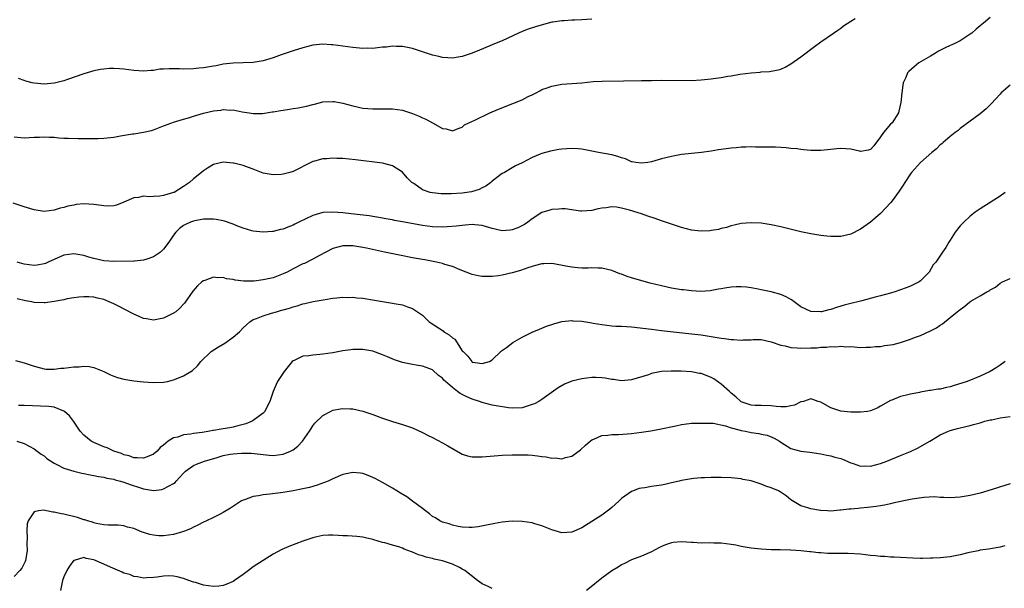
# Model space of a CAD drawing. Units: inches. Extents: x 2577000 to 2580000, y 1503000 to 1506000.
# Drawn here: x 2579032 to 2579230, y 1505441 to 1505556 of the extents above; entities that cross this region are included whole.
import ezdxf

# ---------------------------------------------------------------- set-up
doc = ezdxf.new("R2010")
doc.units = ezdxf.units.IN
doc.header["$MEASUREMENT"] = 0
doc.layers.add('LD25771503_10ft', color=254, linetype='Continuous')

msp = doc.modelspace()

# ---------------------------------------------------------------- linework, layer by layer
at = {"layer": 'LD25771503_10ft'}
for points, elevation in [([(2579227, 1505556.16), (2579225.7, 1505555), (2579225, 1505554.47), (2579224.2, 1505553.8), (2579223.32, 1505553), (2579223, 1505552.77), (2579221, 1505551.48), (2579220.04, 1505551), (2579219.33, 1505550.67), (2579219, 1505550.49), (2579217.95, 1505550.05), (2579216.65, 1505549.35), (2579216.06, 1505549), (2579215, 1505548.34), (2579212.71, 1505547), (2579211.75, 1505546.25), (2579210.7, 1505545.3), (2579210.44, 1505545), (2579210.06, 1505544.06), (2579209.57, 1505543), (2579209.47, 1505542.53), (2579209.27, 1505541), (2579209.05, 1505539.05), (2579208.64, 1505537.35), (2579208.59, 1505537), (2579207.31, 1505535), (2579207, 1505534.73), (2579205.6, 1505533), (2579205, 1505532.13), (2579203.67, 1505530.33), (2579203, 1505529.62), (2579202.54, 1505529.46), (2579201, 1505529.21), (2579200.75, 1505529.25), (2579199, 1505529.65), (2579197, 1505529.81), (2579196.24, 1505529.76), (2579195, 1505529.59), (2579193, 1505529.4), (2579191, 1505529.44), (2579189.55, 1505529.55), (2579189, 1505529.61), (2579188.27, 1505529.73), (2579187, 1505529.82), (2579186.04, 1505529.96), (2579183.92, 1505530.08), (2579181, 1505530.11), (2579179.89, 1505530.11), (2579179, 1505530.13), (2579177.91, 1505530.09), (2579177, 1505530.09), (2579176.02, 1505529.98), (2579175, 1505529.91), (2579172.45, 1505529.55), (2579171, 1505529.31), (2579169.04, 1505529.04), (2579165, 1505528.58), (2579163, 1505528.23), (2579161, 1505527.73), (2579159, 1505527.13), (2579158.26, 1505527), (2579157, 1505526.84), (2579155.82, 1505527), (2579155.13, 1505527.13), (2579155, 1505527.14), (2579153.74, 1505527.74), (2579153, 1505527.92), (2579152.23, 1505528.23), (2579151, 1505528.53), (2579148.38, 1505529), (2579147, 1505529.3), (2579145, 1505529.69), (2579144.28, 1505529.72), (2579143, 1505529.83), (2579141, 1505529.7), (2579140.39, 1505529.61), (2579138.71, 1505529.29), (2579137, 1505528.82), (2579136.66, 1505528.66), (2579135, 1505528.01), (2579133, 1505526.96), (2579131.69, 1505526.31), (2579131, 1505525.93), (2579129.46, 1505525), (2579129, 1505524.77), (2579127, 1505523.23), (2579126.74, 1505523), (2579125.74, 1505522.26), (2579125, 1505521.93), (2579124.4, 1505521.6), (2579122.87, 1505521.13), (2579121, 1505520.87), (2579118.74, 1505520.74), (2579117, 1505520.71), (2579116.72, 1505520.72), (2579115, 1505520.88), (2579114.54, 1505521), (2579113, 1505521.53), (2579111.24, 1505522.76), (2579111, 1505522.91), (2579110.89, 1505523), (2579109.93, 1505523.93), (2579109, 1505525.04), (2579107, 1505526.36), (2579105.23, 1505526.77), (2579105, 1505526.84), (2579099.54, 1505527.54), (2579097, 1505527.79), (2579095.81, 1505527.81), (2579095, 1505527.88), (2579093.76, 1505527.76), (2579093, 1505527.75), (2579091.28, 1505527.28), (2579091, 1505527.22), (2579089.51, 1505526.49), (2579088.21, 1505525.79), (2579087, 1505525.19), (2579086.38, 1505525), (2579085, 1505524.64), (2579084.61, 1505524.61), (2579083, 1505524.52), (2579082.58, 1505524.58), (2579081, 1505524.89), (2579079, 1505525.65), (2579078.03, 1505526.03), (2579077, 1505526.39), (2579075.14, 1505526.86), (2579075, 1505526.89), (2579073, 1505527.04), (2579071.3, 1505526.7), (2579071, 1505526.59), (2579069.85, 1505525.85), (2579069, 1505525.33), (2579068.64, 1505525), (2579067, 1505523.72), (2579066.23, 1505523), (2579065, 1505522.16), (2579063.11, 1505521), (2579063, 1505520.95), (2579061, 1505520.39), (2579060.24, 1505520.24), (2579059, 1505520.2), (2579058.09, 1505520.09), (2579057, 1505520.23), (2579055.97, 1505519.97), (2579055, 1505519.92), (2579053, 1505519), (2579051.57, 1505518.43), (2579051, 1505518.3), (2579049.75, 1505518.25), (2579049, 1505518.31), (2579047.52, 1505518.48), (2579047, 1505518.56), (2579045, 1505518.68), (2579043.47, 1505518.53), (2579043, 1505518.46), (2579041.79, 1505518.21), (2579041, 1505517.97), (2579040.2, 1505517.8), (2579039, 1505517.4), (2579037, 1505517.17), (2579035, 1505517.48), (2579033, 1505518.08), (2579030.8, 1505518.8)], 8860), ([(2579031, 1505532.13), (2579033, 1505531.99), (2579035, 1505532.08), (2579036.09, 1505532.09), (2579037, 1505532.13), (2579038.06, 1505532.06), (2579039, 1505532.06), (2579039.96, 1505531.96), (2579041, 1505531.92), (2579041.87, 1505531.87), (2579043.82, 1505531.82), (2579045, 1505531.83), (2579045.8, 1505531.8), (2579047.83, 1505531.83), (2579049, 1505531.88), (2579051, 1505532.11), (2579052.36, 1505532.36), (2579054.75, 1505532.75), (2579055, 1505532.78), (2579057, 1505533.08), (2579058.54, 1505533.46), (2579059, 1505533.58), (2579060, 1505534), (2579061, 1505534.35), (2579062.69, 1505535), (2579063, 1505535.1), (2579065, 1505535.72), (2579066.01, 1505536.01), (2579067, 1505536.33), (2579069, 1505536.91), (2579071, 1505537.38), (2579072.47, 1505537.53), (2579073, 1505537.63), (2579074.47, 1505537.53), (2579075, 1505537.56), (2579076.79, 1505537.21), (2579078.19, 1505537), (2579079, 1505536.85), (2579080.86, 1505536.87), (2579082.83, 1505537.17), (2579083, 1505537.18), (2579084.52, 1505537.48), (2579085, 1505537.52), (2579086.26, 1505537.74), (2579087, 1505537.82), (2579088.02, 1505537.98), (2579089.71, 1505538.29), (2579091, 1505538.67), (2579091.29, 1505538.71), (2579093, 1505539.16), (2579095, 1505539.26), (2579095.23, 1505539.23), (2579097, 1505538.92), (2579099, 1505538.36), (2579101, 1505537.92), (2579103, 1505537.76), (2579105, 1505537.8), (2579107, 1505537.79), (2579109, 1505537.51), (2579111, 1505536.88), (2579112.31, 1505536.31), (2579113, 1505535.97), (2579113.68, 1505535.68), (2579114.98, 1505535), (2579117, 1505533.85), (2579117.74, 1505533.74), (2579119, 1505533.37), (2579120.16, 1505533.84), (2579121, 1505534.1), (2579121.45, 1505534.55), (2579122.3, 1505535), (2579123.5, 1505535.5), (2579126.51, 1505537), (2579128.27, 1505537.73), (2579131.17, 1505538.83), (2579133, 1505539.59), (2579134.24, 1505540.24), (2579135, 1505540.6), (2579135.81, 1505541), (2579136.59, 1505541.41), (2579137, 1505541.65), (2579138.01, 1505541.99), (2579139, 1505542.37), (2579141, 1505542.71), (2579145, 1505543.03), (2579147.27, 1505543.27), (2579149, 1505543.36), (2579153.38, 1505543.38), (2579157, 1505543.48), (2579159, 1505543.51), (2579161, 1505543.53), (2579167, 1505543.5), (2579169, 1505543.58), (2579171, 1505543.79), (2579171.94, 1505543.94), (2579173, 1505544.1), (2579174.35, 1505544.35), (2579175, 1505544.44), (2579176.75, 1505544.75), (2579179, 1505545.04), (2579180.84, 1505545.16), (2579181, 1505545.19), (2579182.72, 1505545.28), (2579184.4, 1505545.6), (2579185, 1505545.78), (2579185.83, 1505546.17), (2579187, 1505546.82), (2579189, 1505548.21), (2579191.7, 1505550.3), (2579193, 1505551.25), (2579195.55, 1505553), (2579196.39, 1505553.61), (2579197, 1505553.98), (2579197.57, 1505554.43), (2579199, 1505555.37), (2579199.93, 1505555.93)], 8870), ([(2579147, 1505555.82), (2579145, 1505555.66), (2579143.58, 1505555.58), (2579143, 1505555.59), (2579141.48, 1505555.48), (2579141, 1505555.49), (2579139.2, 1505555.2), (2579139, 1505555.19), (2579137.27, 1505554.73), (2579135.72, 1505554.28), (2579134.21, 1505553.79), (2579133, 1505553.34), (2579132.25, 1505553), (2579129, 1505551.47), (2579127.81, 1505551), (2579124.43, 1505549.57), (2579123, 1505548.99), (2579121, 1505548.27), (2579120.16, 1505548.16), (2579119, 1505547.98), (2579118.06, 1505548.06), (2579117, 1505548.11), (2579116.3, 1505548.3), (2579115, 1505548.59), (2579113.83, 1505549), (2579111, 1505549.91), (2579109, 1505550.3), (2579107.68, 1505550.32), (2579107, 1505550.36), (2579105.8, 1505550.2), (2579105, 1505550.15), (2579103.98, 1505550.02), (2579103, 1505549.94), (2579101.95, 1505549.95), (2579101, 1505549.94), (2579099, 1505550.12), (2579095, 1505550.63), (2579094.64, 1505550.64), (2579093, 1505550.76), (2579091, 1505550.57), (2579089, 1505550.07), (2579087, 1505549.45), (2579085, 1505548.75), (2579084.64, 1505548.64), (2579083, 1505548.02), (2579081.65, 1505547.65), (2579081, 1505547.41), (2579079, 1505547.08), (2579077, 1505547), (2579075, 1505546.97), (2579073, 1505546.75), (2579071.55, 1505546.45), (2579071, 1505546.37), (2579069.85, 1505546.15), (2579069, 1505546.05), (2579068.07, 1505545.93), (2579067, 1505545.84), (2579065, 1505545.77), (2579064.19, 1505545.81), (2579063, 1505545.8), (2579062.15, 1505545.85), (2579061, 1505545.75), (2579060.25, 1505545.75), (2579059, 1505545.51), (2579058.48, 1505545.52), (2579057, 1505545.36), (2579055, 1505545.52), (2579053, 1505545.78), (2579052.16, 1505545.84), (2579051, 1505545.89), (2579050.14, 1505545.86), (2579049, 1505545.76), (2579048.34, 1505545.66), (2579047, 1505545.41), (2579045, 1505544.85), (2579041.7, 1505543.7), (2579041, 1505543.44), (2579039.39, 1505543), (2579039, 1505542.91), (2579037, 1505542.74), (2579035, 1505542.91), (2579034.61, 1505543), (2579033.35, 1505543.35), (2579033, 1505543.46), (2579031.85, 1505543.85)], 8880), ([(2579231, 1505542.55), (2579229.24, 1505541), (2579229, 1505540.76), (2579227.21, 1505538.79), (2579226.21, 1505537.79), (2579225, 1505536.78), (2579221, 1505533.84), (2579220.57, 1505533.43), (2579219.97, 1505533), (2579219, 1505532.25), (2579217.58, 1505531), (2579217.28, 1505530.72), (2579217, 1505530.52), (2579216.26, 1505529.74), (2579215.3, 1505529), (2579213, 1505526.99), (2579211.22, 1505525), (2579211, 1505524.72), (2579209.89, 1505523), (2579209.56, 1505522.44), (2579209, 1505521.66), (2579208.74, 1505521.26), (2579207.3, 1505519.3), (2579207.06, 1505518.94), (2579205, 1505516.77), (2579203, 1505515.03), (2579201, 1505513.62), (2579199, 1505512.62), (2579197, 1505512.16), (2579196.16, 1505512.16), (2579195, 1505512.12), (2579194.22, 1505512.22), (2579193, 1505512.33), (2579191, 1505512.66), (2579189, 1505513.07), (2579185, 1505514.1), (2579183, 1505514.5), (2579181, 1505514.79), (2579179, 1505514.91), (2579177, 1505514.75), (2579175.59, 1505514.41), (2579175, 1505514.29), (2579174.04, 1505513.96), (2579173, 1505513.73), (2579172.43, 1505513.57), (2579171, 1505513.33), (2579170.71, 1505513.29), (2579169, 1505513.19), (2579167, 1505513.38), (2579165, 1505513.91), (2579163, 1505514.58), (2579161.23, 1505515.23), (2579161, 1505515.28), (2579159.75, 1505515.75), (2579158.24, 1505516.24), (2579157, 1505516.69), (2579154.56, 1505517.44), (2579153, 1505517.83), (2579151.98, 1505518.02), (2579151, 1505518.1), (2579149.92, 1505517.92), (2579149, 1505517.84), (2579148.31, 1505517.69), (2579147, 1505517.33), (2579145, 1505517.23), (2579144.75, 1505517.25), (2579141.68, 1505517.68), (2579141, 1505517.71), (2579140.37, 1505517.63), (2579139, 1505517.58), (2579138.56, 1505517.44), (2579137, 1505516.98), (2579135, 1505515.71), (2579134.13, 1505515), (2579133.46, 1505514.54), (2579132.14, 1505513.86), (2579131, 1505513.44), (2579130.61, 1505513.39), (2579129, 1505513.29), (2579127, 1505513.77), (2579125, 1505514.37), (2579123.5, 1505514.5), (2579123, 1505514.55), (2579121.6, 1505514.4), (2579121, 1505514.36), (2579119.79, 1505514.21), (2579117.94, 1505514.06), (2579117, 1505514.02), (2579115, 1505514.07), (2579113, 1505514.32), (2579109, 1505515.09), (2579107.36, 1505515.36), (2579107, 1505515.45), (2579105.66, 1505515.66), (2579105, 1505515.81), (2579102.29, 1505516.29), (2579100.5, 1505516.5), (2579098.67, 1505516.67), (2579097, 1505516.86), (2579095, 1505517.05), (2579093, 1505516.93), (2579091, 1505516.36), (2579088.14, 1505515), (2579087.38, 1505514.62), (2579087, 1505514.4), (2579085.96, 1505514.04), (2579085, 1505513.61), (2579084.46, 1505513.54), (2579083, 1505513.15), (2579082.85, 1505513.15), (2579081, 1505513), (2579079, 1505513.2), (2579078.73, 1505513.27), (2579077, 1505513.79), (2579075.7, 1505514.3), (2579075, 1505514.59), (2579073.22, 1505515.22), (2579073, 1505515.28), (2579071.55, 1505515.55), (2579071, 1505515.6), (2579069.63, 1505515.63), (2579069, 1505515.59), (2579067.3, 1505515.3), (2579067, 1505515.23), (2579066.39, 1505515), (2579065.43, 1505514.57), (2579065, 1505514.33), (2579064.23, 1505513.77), (2579063.48, 1505513), (2579063, 1505512.43), (2579062.08, 1505511), (2579061, 1505509.62), (2579060.7, 1505509.3), (2579060.36, 1505509), (2579059, 1505508.06), (2579057.61, 1505507.61), (2579057, 1505507.37), (2579055.19, 1505507.19), (2579055, 1505507.16), (2579051, 1505507.14), (2579049, 1505507.25), (2579047, 1505507.69), (2579046.01, 1505508.01), (2579045, 1505508.31), (2579043, 1505508.68), (2579041, 1505508.4), (2579037.83, 1505507), (2579037.28, 1505506.72), (2579037, 1505506.62), (2579035.61, 1505506.39), (2579035, 1505506.33), (2579033, 1505506.6), (2579031.57, 1505507)], 8850), ([(2579230.03, 1505521), (2579229, 1505520.21), (2579225, 1505517.69), (2579224.02, 1505517), (2579223, 1505516.22), (2579221.71, 1505515), (2579221, 1505514.25), (2579220.01, 1505513), (2579219, 1505511.43), (2579218.7, 1505511), (2579218.08, 1505509.92), (2579217.42, 1505509), (2579216.08, 1505507), (2579215.59, 1505506.41), (2579214.77, 1505505), (2579213, 1505503.24), (2579212.73, 1505503), (2579211.57, 1505502.43), (2579211, 1505502.17), (2579210.16, 1505501.84), (2579209, 1505501.4), (2579207.84, 1505501), (2579207, 1505500.75), (2579205, 1505500.19), (2579203.94, 1505499.94), (2579201.24, 1505499.24), (2579200.41, 1505499), (2579199.28, 1505498.72), (2579199, 1505498.67), (2579197.68, 1505498.32), (2579196.12, 1505497.88), (2579195, 1505497.47), (2579194.61, 1505497.39), (2579193.15, 1505497), (2579192.97, 1505496.97), (2579191, 1505497.04), (2579189, 1505497.98), (2579187.66, 1505499), (2579187.3, 1505499.3), (2579187, 1505499.46), (2579186.02, 1505500.02), (2579185, 1505500.46), (2579183, 1505500.99), (2579181.36, 1505501.36), (2579181, 1505501.45), (2579180.42, 1505501.58), (2579179, 1505501.85), (2579178.05, 1505501.95), (2579177, 1505502.02), (2579175.98, 1505502.02), (2579175, 1505501.94), (2579173.72, 1505501.72), (2579173, 1505501.65), (2579172.44, 1505501.56), (2579170.76, 1505501.24), (2579168.9, 1505501.1), (2579167, 1505501.21), (2579165.43, 1505501.43), (2579165, 1505501.45), (2579163, 1505501.78), (2579161, 1505502.19), (2579158.73, 1505502.73), (2579155.62, 1505503.62), (2579155, 1505503.86), (2579154.09, 1505504.09), (2579153, 1505504.55), (2579152.64, 1505504.64), (2579151, 1505505.29), (2579149, 1505505.77), (2579148.26, 1505505.74), (2579147, 1505505.83), (2579146.25, 1505505.75), (2579145, 1505505.78), (2579144.18, 1505505.82), (2579143, 1505505.95), (2579141.81, 1505506.19), (2579139.36, 1505506.64), (2579139, 1505506.68), (2579137.36, 1505506.64), (2579137, 1505506.61), (2579135.7, 1505506.3), (2579135, 1505506.11), (2579134.16, 1505505.84), (2579132.68, 1505505.32), (2579131, 1505504.81), (2579129, 1505504.36), (2579128.26, 1505504.26), (2579127, 1505504.12), (2579126.08, 1505504.08), (2579125, 1505504.12), (2579124.21, 1505504.2), (2579123, 1505504.48), (2579122.62, 1505504.62), (2579121.75, 1505505), (2579120.57, 1505505.43), (2579119, 1505506.1), (2579117.46, 1505506.54), (2579117, 1505506.72), (2579115.83, 1505507), (2579113.44, 1505507.44), (2579113, 1505507.51), (2579111, 1505507.87), (2579108.36, 1505508.36), (2579106.69, 1505508.69), (2579105.39, 1505509), (2579101.77, 1505509.77), (2579101, 1505509.95), (2579099, 1505510.28), (2579097.71, 1505510.29), (2579097, 1505510.27), (2579095.98, 1505510.02), (2579095, 1505509.72), (2579093.58, 1505509), (2579092.34, 1505508.34), (2579091, 1505507.6), (2579089.28, 1505506.73), (2579089, 1505506.61), (2579087, 1505505.61), (2579085.84, 1505505), (2579085, 1505504.6), (2579084.38, 1505504.38), (2579083, 1505503.85), (2579081, 1505503.4), (2579079.17, 1505503.17), (2579079, 1505503.16), (2579077.15, 1505503.15), (2579075.36, 1505503.36), (2579075, 1505503.48), (2579073.64, 1505503.64), (2579073, 1505503.88), (2579071.8, 1505503.8), (2579071, 1505503.93), (2579069.31, 1505503.31), (2579069, 1505503.24), (2579068.67, 1505503), (2579067.78, 1505502.22), (2579066.87, 1505501.13), (2579065.23, 1505498.77), (2579065, 1505498.53), (2579064.29, 1505497.71), (2579063.44, 1505497), (2579063, 1505496.7), (2579061, 1505495.74), (2579059, 1505495.35), (2579057.56, 1505495.56), (2579057, 1505495.68), (2579056.07, 1505496.07), (2579055, 1505496.56), (2579051.78, 1505498.22), (2579051, 1505498.6), (2579050.07, 1505499), (2579049, 1505499.45), (2579047.74, 1505499.74), (2579047, 1505499.93), (2579045.99, 1505499.99), (2579045, 1505500.02), (2579043.97, 1505499.97), (2579043, 1505499.81), (2579041.61, 1505499.61), (2579041, 1505499.44), (2579039, 1505499.06), (2579037.19, 1505498.81), (2579037, 1505498.8), (2579035, 1505498.9), (2579034.52, 1505499), (2579033.24, 1505499.24), (2579031.62, 1505499.62)], 8840), ([(2579031.25, 1505487.25), (2579033, 1505486.78), (2579035, 1505486.08), (2579036.26, 1505485.74), (2579037, 1505485.52), (2579037.45, 1505485.45), (2579039, 1505485.45), (2579040.34, 1505485.66), (2579041, 1505485.69), (2579043, 1505485.95), (2579044.03, 1505485.97), (2579045, 1505486.09), (2579046.04, 1505486.04), (2579047, 1505485.83), (2579049, 1505485.01), (2579050.33, 1505484.33), (2579051, 1505484.06), (2579051.77, 1505483.77), (2579053, 1505483.45), (2579055, 1505483.14), (2579057, 1505482.94), (2579059, 1505482.79), (2579061, 1505482.86), (2579061.76, 1505483), (2579063, 1505483.31), (2579063.55, 1505483.55), (2579065, 1505484.11), (2579066.44, 1505485), (2579066.78, 1505485.22), (2579067.82, 1505486.18), (2579068.45, 1505487), (2579070.59, 1505489), (2579072.06, 1505489.94), (2579073.3, 1505490.7), (2579075, 1505491.88), (2579076.28, 1505493), (2579077, 1505493.81), (2579078.32, 1505495), (2579079, 1505495.43), (2579079.65, 1505495.65), (2579081, 1505496.21), (2579082.7, 1505496.7), (2579083.65, 1505497), (2579084.7, 1505497.3), (2579085, 1505497.4), (2579086.26, 1505497.74), (2579087, 1505498.03), (2579087.81, 1505498.19), (2579089, 1505498.6), (2579089.35, 1505498.65), (2579091.06, 1505499.06), (2579093.48, 1505499.48), (2579095, 1505499.73), (2579095.79, 1505499.79), (2579097, 1505499.94), (2579097.9, 1505499.9), (2579099, 1505499.93), (2579099.83, 1505499.83), (2579101, 1505499.72), (2579103.35, 1505499.35), (2579105, 1505499.07), (2579107, 1505498.76), (2579107.32, 1505498.68), (2579109, 1505498.37), (2579110.02, 1505497.98), (2579111, 1505497.67), (2579112.62, 1505496.62), (2579113, 1505496.31), (2579113.68, 1505495.68), (2579114.36, 1505495), (2579117.15, 1505493.15), (2579117.31, 1505493), (2579118.37, 1505492.37), (2579119, 1505491.75), (2579119.48, 1505491.48), (2579121, 1505489.14), (2579121.14, 1505489), (2579122.12, 1505488.12), (2579122.89, 1505487), (2579123, 1505486.91), (2579123.12, 1505486.88), (2579125, 1505486.62), (2579126.44, 1505487), (2579127, 1505487.38), (2579128.75, 1505489), (2579128.87, 1505489.13), (2579129.84, 1505489.84), (2579131.14, 1505490.86), (2579133, 1505491.89), (2579134.76, 1505492.76), (2579135, 1505492.89), (2579136.47, 1505493.53), (2579137, 1505493.7), (2579137.91, 1505494.09), (2579139.4, 1505494.6), (2579141, 1505495.07), (2579143, 1505495.27), (2579143.22, 1505495.22), (2579145, 1505495.1), (2579147, 1505494.77), (2579147.26, 1505494.74), (2579149, 1505494.44), (2579151, 1505494.21), (2579151.85, 1505494.15), (2579153, 1505494.12), (2579153.95, 1505494.05), (2579155, 1505494), (2579159, 1505493.49), (2579161, 1505493.26), (2579167, 1505492.6), (2579169, 1505492.36), (2579171, 1505492.07), (2579173, 1505491.72), (2579173.64, 1505491.64), (2579175, 1505491.43), (2579175.43, 1505491.43), (2579177, 1505491.32), (2579177.37, 1505491.37), (2579179, 1505491.4), (2579179.44, 1505491.44), (2579181, 1505491.43), (2579183, 1505491), (2579185, 1505490.27), (2579185.84, 1505490.16), (2579187, 1505489.83), (2579188.22, 1505489.78), (2579189, 1505489.69), (2579191, 1505489.74), (2579192.22, 1505489.78), (2579193, 1505489.87), (2579194.12, 1505489.88), (2579195, 1505490.03), (2579196.03, 1505489.97), (2579197, 1505490.13), (2579198.01, 1505489.99), (2579199, 1505490.02), (2579201, 1505489.85), (2579202.08, 1505489.92), (2579203, 1505489.87), (2579203.98, 1505490.02), (2579205, 1505490.06), (2579205.8, 1505490.2), (2579207, 1505490.35), (2579207.54, 1505490.46), (2579209, 1505490.83), (2579211, 1505491.5), (2579211.84, 1505491.84), (2579213, 1505492.25), (2579215, 1505493.15), (2579216.22, 1505493.78), (2579217, 1505494.33), (2579217.41, 1505494.59), (2579219, 1505495.83), (2579220.38, 1505497), (2579220.75, 1505497.25), (2579221, 1505497.49), (2579221.89, 1505498.11), (2579222.92, 1505499), (2579223.14, 1505499.14), (2579225, 1505500.21), (2579226.33, 1505501), (2579226.78, 1505501.22), (2579227, 1505501.4), (2579228.05, 1505501.95), (2579229, 1505502.73), (2579229.51, 1505503), (2579231, 1505503.72)], 8830), ([(2579229.99, 1505487), (2579229, 1505486.26), (2579228.24, 1505485.76), (2579227.03, 1505485), (2579225, 1505484.04), (2579222.41, 1505483), (2579221.34, 1505482.66), (2579219.79, 1505482.21), (2579219, 1505481.96), (2579218.21, 1505481.79), (2579217, 1505481.48), (2579216.57, 1505481.43), (2579215, 1505481.16), (2579214.84, 1505481.16), (2579213, 1505480.86), (2579212.8, 1505480.8), (2579211, 1505480.48), (2579210.23, 1505480.23), (2579209, 1505479.96), (2579207.25, 1505479.25), (2579207, 1505479.16), (2579205, 1505478.01), (2579204.34, 1505477.66), (2579203, 1505477.11), (2579202.36, 1505477), (2579201, 1505476.82), (2579200.83, 1505476.83), (2579199, 1505476.82), (2579197, 1505477.02), (2579195, 1505477.74), (2579193, 1505478.84), (2579192.47, 1505479), (2579191.4, 1505479.4), (2579191, 1505479.49), (2579189.49, 1505479), (2579189, 1505478.88), (2579187.73, 1505478.27), (2579187, 1505478.1), (2579186.07, 1505477.93), (2579185, 1505477.94), (2579184.02, 1505477.98), (2579183, 1505478.12), (2579181, 1505478.15), (2579179.79, 1505478.21), (2579179, 1505478.23), (2579177, 1505478.93), (2579176.91, 1505479), (2579175.95, 1505479.95), (2579175, 1505480.67), (2579174.64, 1505481), (2579173, 1505482.46), (2579172.22, 1505483), (2579171.54, 1505483.54), (2579171, 1505483.83), (2579170.17, 1505484.17), (2579169, 1505484.59), (2579168.63, 1505484.63), (2579167, 1505484.91), (2579164.94, 1505485.06), (2579162.91, 1505485.09), (2579161, 1505484.99), (2579159, 1505484.6), (2579158.37, 1505484.37), (2579155, 1505483.31), (2579153, 1505483.12), (2579151.38, 1505483.38), (2579151, 1505483.39), (2579149.66, 1505483.66), (2579149, 1505483.73), (2579147.79, 1505483.79), (2579147, 1505483.79), (2579145, 1505483.55), (2579143, 1505483.05), (2579141.53, 1505482.47), (2579140.27, 1505481.73), (2579137, 1505479.37), (2579136.38, 1505479), (2579135.47, 1505478.53), (2579135, 1505478.35), (2579133, 1505477.7), (2579131, 1505477.62), (2579130.29, 1505477.71), (2579127, 1505478.26), (2579125, 1505478.78), (2579124.44, 1505479), (2579123, 1505479.44), (2579121.89, 1505479.89), (2579120.57, 1505480.57), (2579120.06, 1505481), (2579119, 1505481.76), (2579117.62, 1505483), (2579117.28, 1505483.28), (2579117, 1505483.68), (2579116.21, 1505484.21), (2579115, 1505485.35), (2579114.47, 1505485.53), (2579113, 1505486.09), (2579111.75, 1505486.25), (2579111, 1505486.39), (2579109, 1505486.82), (2579107.38, 1505487.38), (2579105.96, 1505487.96), (2579105, 1505488.39), (2579103, 1505489.1), (2579101, 1505489.45), (2579100.58, 1505489.42), (2579099, 1505489.43), (2579098.64, 1505489.36), (2579097, 1505489.17), (2579095, 1505488.79), (2579093, 1505488.46), (2579092.4, 1505488.4), (2579091, 1505488.31), (2579090.17, 1505488.17), (2579089, 1505488.11), (2579087.24, 1505487.24), (2579087, 1505487.15), (2579086.85, 1505487), (2579085.21, 1505485), (2579083.88, 1505483), (2579083.58, 1505482.42), (2579083.03, 1505481), (2579082.34, 1505479), (2579081.86, 1505478.14), (2579081.36, 1505477), (2579081, 1505476.64), (2579079, 1505475.15), (2579078.78, 1505475), (2579077.49, 1505474.51), (2579075.93, 1505474.07), (2579075, 1505473.84), (2579074.28, 1505473.72), (2579073, 1505473.49), (2579072.55, 1505473.45), (2579071, 1505473.14), (2579070.87, 1505473.13), (2579070.27, 1505473), (2579068.74, 1505472.74), (2579067, 1505472.52), (2579066.41, 1505472.41), (2579065, 1505472.27), (2579063.83, 1505471.83), (2579063, 1505471.68), (2579061.93, 1505471), (2579061, 1505470.22), (2579060.29, 1505469.71), (2579059.74, 1505469), (2579059, 1505468.38), (2579058.01, 1505468.01), (2579057, 1505467.59), (2579055.68, 1505467.68), (2579055, 1505467.63), (2579054.06, 1505468.06), (2579053, 1505468.28), (2579052.52, 1505468.52), (2579051.04, 1505469), (2579049.67, 1505469.67), (2579049, 1505469.89), (2579047, 1505470.73), (2579046.48, 1505471), (2579045, 1505472.24), (2579044.27, 1505473), (2579042.91, 1505475), (2579042.08, 1505476.08), (2579041.07, 1505477), (2579041, 1505477.05), (2579039, 1505477.81), (2579037.98, 1505477.98), (2579033, 1505478.15), (2579031.83, 1505478.17)], 8820), ([(2579031.51, 1505471), (2579033, 1505470.55), (2579035, 1505469.46), (2579035.64, 1505469), (2579036.42, 1505468.42), (2579037, 1505468.03), (2579037.56, 1505467.56), (2579039, 1505466.61), (2579039.72, 1505466.28), (2579041, 1505465.59), (2579043, 1505465), (2579044.6, 1505464.6), (2579045, 1505464.54), (2579046.23, 1505464.23), (2579047, 1505464.11), (2579047.9, 1505463.9), (2579049, 1505463.75), (2579049.58, 1505463.58), (2579051, 1505463.36), (2579051.26, 1505463.26), (2579052.36, 1505463), (2579053, 1505462.8), (2579054.3, 1505462.3), (2579056.38, 1505461.62), (2579057, 1505461.43), (2579059, 1505461.12), (2579060.67, 1505461.33), (2579061, 1505461.4), (2579062, 1505462), (2579063, 1505462.5), (2579063.31, 1505462.69), (2579063.56, 1505463), (2579065, 1505464.61), (2579065.42, 1505465), (2579066.33, 1505465.67), (2579067, 1505466.09), (2579067.64, 1505466.36), (2579069.23, 1505467), (2579071.76, 1505467.76), (2579073, 1505468.1), (2579074.39, 1505468.39), (2579075, 1505468.47), (2579076.62, 1505468.62), (2579077, 1505468.61), (2579078.62, 1505468.62), (2579080.43, 1505468.43), (2579081, 1505468.35), (2579082.22, 1505468.22), (2579083, 1505468.16), (2579085, 1505468.38), (2579086.51, 1505469), (2579087, 1505469.26), (2579087.98, 1505470.02), (2579088.89, 1505471), (2579090.32, 1505473), (2579090.57, 1505473.43), (2579091, 1505474.1), (2579091.39, 1505474.61), (2579093, 1505476.19), (2579094.52, 1505477), (2579095, 1505477.21), (2579096.5, 1505477.5), (2579097, 1505477.56), (2579098.48, 1505477.52), (2579099, 1505477.48), (2579101, 1505477.06), (2579103, 1505476.38), (2579105, 1505475.63), (2579107, 1505474.97), (2579109, 1505474.36), (2579111, 1505473.67), (2579113, 1505472.76), (2579114.15, 1505472.15), (2579115, 1505471.74), (2579117, 1505470.7), (2579118.09, 1505470.09), (2579120.6, 1505468.6), (2579121, 1505468.43), (2579122.05, 1505468.05), (2579123, 1505467.89), (2579123.83, 1505467.83), (2579125, 1505467.86), (2579129, 1505468.2), (2579131, 1505468.28), (2579133, 1505468.28), (2579134.25, 1505468.25), (2579135, 1505468.2), (2579136.09, 1505468.09), (2579137, 1505467.94), (2579137.86, 1505467.86), (2579139, 1505467.61), (2579139.64, 1505467.64), (2579141, 1505467.48), (2579141.73, 1505467.73), (2579143, 1505468), (2579144.73, 1505469.27), (2579145.77, 1505470.23), (2579146.68, 1505471), (2579147, 1505471.25), (2579147.4, 1505471.4), (2579149, 1505472.17), (2579150.22, 1505472.22), (2579151, 1505472.38), (2579152.35, 1505472.35), (2579155, 1505472.53), (2579157, 1505472.79), (2579158.89, 1505473.11), (2579160.58, 1505473.42), (2579163.88, 1505474.12), (2579165, 1505474.38), (2579165.57, 1505474.43), (2579167, 1505474.62), (2579167.39, 1505474.61), (2579169.34, 1505474.66), (2579171.39, 1505474.61), (2579173.88, 1505474.12), (2579175, 1505473.69), (2579176.77, 1505473.23), (2579177, 1505473.15), (2579177.86, 1505473), (2579179, 1505472.73), (2579180.55, 1505472.55), (2579181, 1505472.42), (2579182.19, 1505472.19), (2579183.61, 1505471.61), (2579184.73, 1505471), (2579185, 1505470.8), (2579187, 1505469.55), (2579189, 1505468.99), (2579190.8, 1505468.8), (2579193, 1505468.47), (2579194.19, 1505468.19), (2579195, 1505468.09), (2579195.82, 1505467.82), (2579197, 1505467.52), (2579197.38, 1505467.38), (2579199, 1505466.65), (2579199.5, 1505466.5), (2579201, 1505465.99), (2579201.97, 1505466.03), (2579203, 1505466.02), (2579205, 1505466.55), (2579206.25, 1505467), (2579209, 1505468.1), (2579211, 1505468.93), (2579212.42, 1505469.58), (2579214.88, 1505471), (2579215.21, 1505471.21), (2579217, 1505472.27), (2579218.63, 1505473), (2579219, 1505473.15), (2579220.46, 1505473.54), (2579221, 1505473.71), (2579223, 1505474.17), (2579223.64, 1505474.36), (2579225, 1505474.69), (2579225.22, 1505474.78), (2579225.95, 1505475), (2579227, 1505475.27), (2579227.33, 1505475.33), (2579229, 1505475.72), (2579231, 1505475.98)], 8810), ([(2579231, 1505462.47), (2579226.52, 1505461), (2579225, 1505460.54), (2579223, 1505460.08), (2579221, 1505459.76), (2579219, 1505459.64), (2579217.72, 1505459.72), (2579217, 1505459.71), (2579215.8, 1505459.8), (2579213.69, 1505459.69), (2579211.33, 1505459.33), (2579209.68, 1505459), (2579207.48, 1505458.52), (2579207, 1505458.44), (2579205.82, 1505458.18), (2579205, 1505458.05), (2579204.12, 1505457.88), (2579202.35, 1505457.65), (2579201, 1505457.53), (2579200.5, 1505457.5), (2579199, 1505457.37), (2579198.64, 1505457.36), (2579197, 1505457.15), (2579196.84, 1505457.16), (2579195, 1505456.97), (2579194.32, 1505457), (2579193, 1505457.06), (2579192.91, 1505457.09), (2579191, 1505457.42), (2579190.36, 1505457.64), (2579189, 1505458.05), (2579187, 1505459.2), (2579186.01, 1505460.01), (2579184.81, 1505460.81), (2579184.47, 1505461), (2579183, 1505461.66), (2579181.97, 1505461.97), (2579181, 1505462.38), (2579179, 1505463.01), (2579177.33, 1505463.33), (2579177, 1505463.42), (2579175, 1505463.62), (2579173, 1505463.71), (2579171, 1505463.74), (2579169.67, 1505463.67), (2579169, 1505463.67), (2579167.49, 1505463.49), (2579167, 1505463.47), (2579165, 1505463.12), (2579164.52, 1505463), (2579163, 1505462.66), (2579161.67, 1505462.33), (2579161, 1505462.2), (2579159, 1505461.88), (2579157.64, 1505461.64), (2579157, 1505461.57), (2579156.52, 1505461.48), (2579155, 1505460.91), (2579153, 1505459.5), (2579152.5, 1505459), (2579151.72, 1505458.28), (2579151, 1505457.69), (2579150.64, 1505457.36), (2579149, 1505456.13), (2579147, 1505454.84), (2579145, 1505453.58), (2579143, 1505452.7), (2579141, 1505452.59), (2579139, 1505453.18), (2579137, 1505453.98), (2579135.57, 1505454.43), (2579135, 1505454.59), (2579133, 1505454.88), (2579131, 1505454.91), (2579129, 1505454.73), (2579127.5, 1505454.5), (2579124.19, 1505453.81), (2579123, 1505453.67), (2579122.37, 1505453.63), (2579121, 1505453.74), (2579120.15, 1505453.85), (2579119, 1505454.13), (2579118.37, 1505454.37), (2579117, 1505454.74), (2579116.5, 1505455), (2579115.58, 1505455.58), (2579115, 1505455.9), (2579114.42, 1505456.42), (2579113.6, 1505457), (2579113, 1505457.47), (2579111, 1505458.97), (2579109.83, 1505459.83), (2579108.59, 1505460.59), (2579107.86, 1505461), (2579107, 1505461.55), (2579105, 1505462.68), (2579103.49, 1505463.49), (2579102.11, 1505464.11), (2579101, 1505464.49), (2579100.56, 1505464.56), (2579099, 1505464.7), (2579097, 1505464.29), (2579095, 1505463.46), (2579094.06, 1505463), (2579091.85, 1505462.15), (2579090.29, 1505461.71), (2579089, 1505461.4), (2579087, 1505461.02), (2579085, 1505460.7), (2579082.37, 1505460.37), (2579081, 1505460.24), (2579080.04, 1505460.04), (2579079, 1505459.9), (2579077.24, 1505459.24), (2579077, 1505459.18), (2579076.68, 1505459), (2579074.47, 1505457.53), (2579073, 1505456.65), (2579072.34, 1505456.34), (2579071, 1505455.65), (2579069.64, 1505455), (2579069, 1505454.72), (2579067.9, 1505454.1), (2579067, 1505453.73), (2579066.52, 1505453.48), (2579065.43, 1505453), (2579065, 1505452.84), (2579064.79, 1505452.79), (2579063, 1505452.27), (2579061, 1505451.98), (2579060.02, 1505452.02), (2579059, 1505452.1), (2579058.26, 1505452.26), (2579057, 1505452.66), (2579056.72, 1505452.72), (2579055, 1505453.43), (2579053.72, 1505453.72), (2579053, 1505454.01), (2579051.89, 1505454.11), (2579051, 1505454.16), (2579049.84, 1505454.16), (2579049, 1505454.23), (2579047.55, 1505454.45), (2579047, 1505454.61), (2579046.73, 1505454.73), (2579045.7, 1505455), (2579045.18, 1505455.18), (2579045, 1505455.21), (2579043.68, 1505455.68), (2579041, 1505456.35), (2579040.41, 1505456.41), (2579039, 1505456.77), (2579038.74, 1505456.74), (2579036.86, 1505457.14), (2579035.91, 1505457), (2579035, 1505456.83), (2579033.82, 1505455), (2579033.62, 1505454.38), (2579033.56, 1505453), (2579033.61, 1505451.61), (2579033.56, 1505450.44), (2579033.58, 1505449), (2579033.24, 1505447), (2579033.18, 1505446.82), (2579033, 1505446.42), (2579032.52, 1505445.48), (2579032.13, 1505445), (2579031, 1505443.84)], 8800), ([(2579127, 1505441.4), (2579126.22, 1505441.78), (2579125, 1505442.34), (2579124.06, 1505443), (2579121.49, 1505445), (2579121, 1505445.32), (2579120.4, 1505445.6), (2579119, 1505446.3), (2579117, 1505446.96), (2579115.33, 1505447.33), (2579115, 1505447.42), (2579113.71, 1505447.71), (2579113, 1505447.97), (2579112.2, 1505448.2), (2579111, 1505448.73), (2579110.78, 1505448.78), (2579109.34, 1505449.34), (2579109, 1505449.51), (2579108.25, 1505449.75), (2579107, 1505450.1), (2579105.43, 1505450.57), (2579105, 1505450.66), (2579103.2, 1505451.2), (2579103, 1505451.28), (2579101.58, 1505451.58), (2579101, 1505451.74), (2579099.84, 1505451.84), (2579097.96, 1505451.96), (2579097, 1505451.98), (2579096.06, 1505452.06), (2579095, 1505452.1), (2579094.09, 1505452.09), (2579093, 1505452.04), (2579091.79, 1505451.79), (2579091, 1505451.61), (2579089, 1505450.94), (2579086.14, 1505449.86), (2579084.76, 1505449.24), (2579083, 1505448.29), (2579081, 1505447.06), (2579079, 1505445.75), (2579078.06, 1505445), (2579077, 1505444.25), (2579075.27, 1505443), (2579075, 1505442.83), (2579073.73, 1505442.27), (2579073, 1505441.98), (2579072.1, 1505441.9), (2579071, 1505441.78), (2579070.03, 1505441.97), (2579069, 1505442.09), (2579067.4, 1505442.6), (2579067, 1505442.68), (2579066.06, 1505443), (2579065, 1505443.42), (2579063.75, 1505443.75), (2579063, 1505443.89), (2579061.92, 1505443.92), (2579061, 1505443.86), (2579059.71, 1505443.71), (2579059, 1505443.59), (2579057.55, 1505443.55), (2579057, 1505443.51), (2579055.77, 1505443.77), (2579055, 1505443.84), (2579054.19, 1505444.19), (2579053, 1505444.51), (2579052.68, 1505444.68), (2579050.31, 1505445.69), (2579049, 1505446.29), (2579047, 1505447.15), (2579045.43, 1505447.43), (2579045, 1505447.63), (2579043.06, 1505447.06), (2579043, 1505447.07), (2579042.08, 1505445.92), (2579041.6, 1505445), (2579041, 1505443.73), (2579040.73, 1505443), (2579040.28, 1505441)], 8790), ([(2579229.97, 1505449.97), (2579229, 1505449.74), (2579226.67, 1505449.33), (2579225, 1505449.08), (2579224.6, 1505449), (2579222.55, 1505448.55), (2579221, 1505448.14), (2579219.96, 1505447.96), (2579219, 1505447.77), (2579217.63, 1505447.63), (2579217, 1505447.58), (2579215.48, 1505447.48), (2579215, 1505447.49), (2579213.43, 1505447.43), (2579213, 1505447.46), (2579211.48, 1505447.48), (2579209, 1505447.63), (2579207.73, 1505447.73), (2579207, 1505447.73), (2579205.84, 1505447.84), (2579205, 1505447.86), (2579203.97, 1505447.98), (2579203, 1505448.06), (2579201, 1505448.29), (2579198.46, 1505448.46), (2579197, 1505448.42), (2579196.45, 1505448.45), (2579194.44, 1505448.44), (2579193, 1505448.57), (2579192.56, 1505448.56), (2579191, 1505448.79), (2579190.79, 1505448.79), (2579189, 1505449), (2579187, 1505449.09), (2579186.89, 1505449.11), (2579184.83, 1505449.17), (2579183, 1505449.2), (2579181, 1505449.29), (2579179, 1505449.51), (2579177, 1505449.87), (2579175.9, 1505450.1), (2579175, 1505450.26), (2579173, 1505450.5), (2579171.49, 1505450.51), (2579170.55, 1505450.55), (2579169, 1505450.53), (2579167.38, 1505450.62), (2579167, 1505450.65), (2579165, 1505450.78), (2579163.37, 1505450.63), (2579163, 1505450.58), (2579161.82, 1505450.18), (2579161, 1505449.83), (2579160.44, 1505449.56), (2579159, 1505448.77), (2579157, 1505447.91), (2579155, 1505447.15), (2579153.58, 1505446.42), (2579153, 1505446.17), (2579152.29, 1505445.71), (2579151, 1505444.94), (2579149, 1505443.5), (2579146.55, 1505441.45), (2579145.97, 1505441)], 8790)]:
    msp.add_lwpolyline(points, dxfattribs=dict(at, elevation=elevation))

doc.saveas('drawing.dxf')
